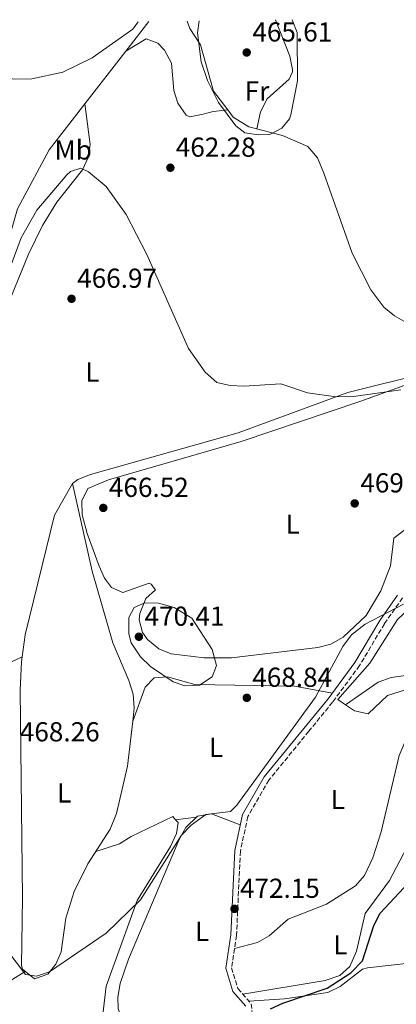
# Model space of a CAD drawing. Units: metres. Extents: x 594833 to 598327, y 4652734 to 4655094.
# Drawn here: x 597884 to 598022, y 4654730 to 4655090 of the extents above; entities that cross this region are included whole.
import ezdxf
from ezdxf.enums import TextEntityAlignment as Align

# ---------------------------------------------------------------- set-up
doc = ezdxf.new("R2010")
doc.units = ezdxf.units.M
doc.header["$MEASUREMENT"] = 0
doc.linetypes.add('DGN Style 3', pattern=[2.435890702152634, 1.739921930109024, -0.6959687720436097])
for name, color, linetype, lineweight in [('Camino', 7, 'DGN Style 3', 0), ('Cota de punto acotado terreno', 7, 'Continuous', 0), ('Curva de nivel directora', 30, 'Continuous', 30), ('Curva de nivel intermedia', 30, 'Continuous', 0), ('Etiqueta de uso rústico', 92, 'Continuous', 0), ('Línea de cambio de uso (parcela vista)', 92, 'Continuous', 0), ('Margen derecho', 7, 'Continuous', 0), ('Punto acotado terreno (símbolo)', 7, 'Continuous', 0)]:
    doc.layers.add(name, color=color, linetype=linetype, lineweight=lineweight)
doc.styles.add('Style-Arial', font='arial.ttf')

# ---------------------------------------------------------------- blocks, each defined once
blk = doc.blocks.new('5PATER')
at = {"layer": 'Punto acotado terreno (símbolo)', "linetype": 'Continuous', "lineweight": 0}
h = blk.add_hatch(color=51, dxfattribs=at)
edge = h.paths.add_edge_path()
edge.add_ellipse((0, 0), major_axis=(-0.1095731443231308, -0.1110710700762829), ratio=0.9994222409660317, start_angle=0, end_angle=360)

msp = doc.modelspace()

# ---------------------------------------------------------------- linework, layer by layer
at = {"layer": 'Camino', "color": 7, "linetype": 'DGN Style 3', "lineweight": 0}
msp.add_polyline3d([(598024.2999999997, 4654878.680000001, 469.279999999999), (598017.6799999991, 4654869.280000002, 469.300000000003), (598008.6000000021, 4654853.980000001, 469.0500000000029), (597998.7699999994, 4654840.649999999, 469.570000000007), (597990.0900000003, 4654830.059999999, 469.7100000000065), (597975.4799999989, 4654812.239999999, 469.9299999999931), (597967.8099999977, 4654798.949999999, 470.2899999999936), (597965.0699999996, 4654786.270000001, 470.7899999999937), (597963.6599999992, 4654755.52, 473.050000000003), (597961.850000001, 4654743.730000001, 474.1000000000059), (597964.199999998, 4654736.170000002, 474.1199999999953), (597968.9600000011, 4654730.640000002, 474.1199999999953), (597974.1099999987, 4654695.140000001, 474.3500000000058)], dxfattribs=at)
at = {"layer": 'Curva de nivel directora', "color": 30, "linetype": 'Continuous', "lineweight": 30, "elevation": 475, "flags": 128}
msp.add_lwpolyline([(597976.099999998, 4654728.720000002), (597980.6299999988, 4654730.87), (597996.730000001, 4654736.359999999), (598005.399999999, 4654741.869999999), (598009.6900000006, 4654746.230000002), (598013.839999999, 4654759.189999999), (598016.1500000004, 4654763.640000002), (598028.35, 4654776.65)], dxfattribs=at)
at = {"layer": 'Curva de nivel intermedia', "color": 30, "linetype": 'Continuous', "lineweight": 0, "flags": 128}
for points, elevation in [([(597866.9100000017, 4655088.009999999), (597867.3200000008, 4655084.449999998), (597869.8100000008, 4655077.300000001), (597872.5800000001, 4655073.08), (597876.2900000005, 4655069.75), (597882.1800000002, 4655067.869999998), (597888.9100000004, 4655067.989999998), (597900.3000000007, 4655070.499999999), (597910.9600000004, 4655075.66), (597925.810000001, 4655086.109999999), (597927.74, 4655088.84)], 460.0000000000001), ([(597984.0300000008, 4655089.609999999), (597985.7899999998, 4655084.949999999), (597985.9000000015, 4655067.300000001), (597983.53, 4655054.910000001), (597983.0000000002, 4655053.5), (597980.2500000009, 4655050.09), (597975.8400000011, 4655047.720000001), (597971.6900000003, 4655047.57), (597966.7500000005, 4655048.33), (597963.42, 4655050.880000001), (597957.1399999993, 4655059.369999997), (597953.0500000011, 4655067.449999998), (597950.730000001, 4655074.220000001), (597949.3899999999, 4655084.779999999), (597950.0600000004, 4655089.140000001)], 465.0000000000001), ([(597881.3600000021, 4655000.180000001), (597884.980000001, 4655010.039999999), (597890.7800000012, 4655020.119999998), (597901.7300000014, 4655033.010000001), (597903.0900000003, 4655034.180000001), (597906.7699999994, 4655035.399999999), (597909.6500000006, 4655034.119999999), (597916.0099999997, 4655028.769999998), (597923.3800000013, 4655018.569999999), (597930.9400000006, 4655003.92), (597946.1500000011, 4654969.640000001), (597952.1799999994, 4654960.99), (597956.4400000018, 4654957.31), (597961.3000000011, 4654956.199999998), (597966.3000000012, 4654955.899999999), (597979.870000001, 4654956.719999999), (597989.5600000005, 4654953.500000001), (597999.9299999997, 4654951.989999999), (598006.4299999995, 4654952.119999999), (598023.7000000007, 4654954.539999997)], 465.0000000000001), ([(597879.8500000011, 4654750.31), (597886.6600000019, 4654741.289999999), (597890.6100000013, 4654740.699999998), (597895.35, 4654742.31), (597916.0700000002, 4654756.34), (597928.6100000016, 4654768.550000001), (597943.5400000004, 4654792.099999998), (597947.100000001, 4654795.730000001), (597952.4299999997, 4654799.699999998), (597961.4300000007, 4654800.8), (597963.8200000002, 4654803.029999998), (597992.4900000008, 4654842.439999999), (598002.4300000007, 4654860.96), (598005.6100000015, 4654865.26), (598010.5900000014, 4654869.119999998), (598024.6399999994, 4654876.4)], 470), ([(597944.7600000009, 4654846.65), (597940.5400000007, 4654848.099999999), (597932.2599999994, 4654853.609999998), (597928.6200000006, 4654857.17), (597925.2000000008, 4654862.249999999), (597924.3600000005, 4654865.59), (597924.3700000015, 4654871.489999999), (597926.3099999994, 4654875.130000001), (597930.1300000015, 4654876.829999999), (597935.1400000006, 4654876.74), (597940.9000000006, 4654875.140000001), (597947.3800000005, 4654871.3), (597954.8000000012, 4654859.849999999), (597956.3099999999, 4654853.99), (597954.8100000002, 4654849.849999999), (597950.1000000007, 4654846.889999999), (597944.7600000009, 4654846.65)], 470)]:
    msp.add_lwpolyline(points, dxfattribs=dict(at, elevation=elevation))
at = {"layer": 'Línea de cambio de uso (parcela vista)', "color": 92, "linetype": 'Continuous', "lineweight": 0, "extrusion": (0.005284499713862374, 0.006791255543282442, 0.9999629757700632), "elevation": 35234.3607517413, "flags": 128}
msp.add_lwpolyline([(597920.8559778961, 4654956.951678211), (597912.5058761875, 4654946.221130756)], dxfattribs=at)
at = {"layer": 'Línea de cambio de uso (parcela vista)', "color": 92, "linetype": 'Continuous', "lineweight": 0, "extrusion": (0.005284968731753385, 0.006792996687028847, 0.9999629614648307), "elevation": 35242.74634209651, "flags": 128}
msp.add_lwpolyline([(597912.5041776977, 4654946.157868902), (597897.5426783569, 4654926.927925215)], dxfattribs=at)
at = {"layer": 'Línea de cambio de uso (parcela vista)', "color": 92, "linetype": 'Continuous', "lineweight": 0, "extrusion": (0.09039662658498243, 0.04268727220650422, 0.994990576183324), "elevation": 253214.3010717552, "flags": 128}
msp.add_lwpolyline([(3953848.01166098, -2515577.658097546), (3953848.01166098, -2515577.654096296)], dxfattribs=at)
at = {"layer": 'Línea de cambio de uso (parcela vista)', "color": 92, "linetype": 'Continuous', "lineweight": 0, "extrusion": (-0.04882804655766151, -0.1325332674328749, 0.9899751284213806), "elevation": -645653.7099637293, "flags": 128}
msp.add_lwpolyline([(-1048141.473129911, 4528744.109961779), (-1048141.473129911, 4528744.128369928)], dxfattribs=at)
at = {"layer": 'Línea de cambio de uso (parcela vista)', "color": 92, "linetype": 'Continuous', "lineweight": 0, "extrusion": (-0.1319831230739074, -0.01605200042058465, 0.9911219846750224), "elevation": -153171.6395522988, "flags": 128}
msp.add_lwpolyline([(-4548557.901828927, 1145353.896919824), (-4548557.901828927, 1145353.88939852)], dxfattribs=at)
at = {"layer": 'Línea de cambio de uso (parcela vista)', "color": 92, "linetype": 'Continuous', "lineweight": 0, "extrusion": (-0.1281629282093846, -0.01544731499025055, 0.9916328172727988), "elevation": -148072.4585664003, "flags": 128}
msp.add_lwpolyline([(-4549799.899819088, 1141091.139948906), (-4549799.899819087, 1141083.478656681)], dxfattribs=at)
at = {"layer": 'Línea de cambio de uso (parcela vista)', "color": 92, "linetype": 'Continuous', "lineweight": 0, "extrusion": (-0.1488038137566452, 0.5240617551868106, 0.838580170145942), "elevation": 2350798.111668309, "flags": 128}
msp.add_lwpolyline([(-1846556.470377385, -3617731.173889673), (-1846560.063557288, -3617731.112947441), (-1846573.27008464, -3617735.628546549)], dxfattribs=at)
at = {"layer": 'Línea de cambio de uso (parcela vista)', "color": 92, "linetype": 'Continuous', "lineweight": 0}
for points in [[(597945.5999999996, 4655089.08, 464.179999999993), (597946.6299999999, 4655086.380000001, 464.3000000000029), (597950.5499999998, 4655080.390000001, 464.8399999999965), (597955.25, 4655063.49, 465.7200000000012), (597960.4397, 4655056.7097, 465.6125000000029)], [(597977.9600000001, 4655089.52, 465.6999999999971), (597983.0999999996, 4655076.350000001, 466.1100000000006), (597984.1299999999, 4655071.42, 466.2599999999948), (597984.1200000001, 4655070.630000001, 466.2899999999936), (597982.8499999996, 4655067.91, 466.4700000000012), (597974.8799999999, 4655060.710000001, 466.2899999999936), (597972.4000000004, 4655056.029999999, 466.1100000000006), (597971.0300000003, 4655049.789999999, 465.1999999999971)], [(597923.2904000003, 4655078.159700001, 460.8300000000018), (597930.6600000003, 4655082.600000001, 461.7599999999948), (597934.9100000003, 4655081.100000001, 462.2400000000052), (597937.3300000001, 4655078.480000001, 462.4499999999971), (597939.9699999997, 4655073.789999999, 462.6100000000006), (597940.79, 4655063.82, 462.5), (597942.2300000006, 4655059.140000001, 462.5299999999989), (597945.2400000002, 4655054.779999999, 462.7299999999959), (597946.6399999997, 4655054.180000001, 462.8300000000018), (597951.4800000006, 4655055.130000001, 463.1399999999995), (597955.1600000003, 4655056.17, 463.8899999999995), (597960.4397, 4655056.7097, 465.6100000000006)], [(597908.3298000004, 4655058.930199999, 461.0399999999936), (597910.25, 4655044.119999999, 463.3600000000006), (597909.5099999999, 4655039.32, 464.2100000000065), (597907.3799999999, 4655034.82, 464.7200000000012), (597898.0499999998, 4655023.08, 465.2100000000065), (597892.8099999996, 4655014.57, 465.8300000000018), (597887.7000000002, 4655004.119999999, 466.1100000000006), (597878.8499999996, 4654982.34, 466.0299999999989), (597875.7300000006, 4654978.07, 465.5200000000041), (597873.7400000002, 4654977.369999999, 465.1699999999983), (597864.4900000002, 4654977.050000001, 463.6999999999971)], [(597908.3298000004, 4655058.930199999, 461.0366999999969), (597895.25, 4655042.119999999, 461.2200000000012), (597883.6299999999, 4655020.600000001, 461.3699999999953), (597878.6600000003, 4655003.26, 462.0500000000029), (597877.2400000002, 4654990.359999999, 462.679999999993), (597875.9299999997, 4654985.58, 462.6999999999971), (597873.4400000004, 4654981.630000001, 462.6999999999971), (597869.2699999996, 4654978.59, 463.179999999993), (597864.5700000003, 4654977.060000001, 463.6999999999971), (597864.4900000002, 4654977.050000001, 463.6995000000024)], [(597960.4397, 4655056.7097, 465.6125000000029), (597962.4900000002, 4655054.029999999, 465.570000000007), (597968.1299999999, 4655050.550000001, 465.570000000007), (597980.4199999999, 4655047.32, 465.3899999999995), (597989.7400000002, 4655043.32, 464.6900000000023), (597993.2599999999, 4655039.189999999, 464.6600000000035), (597995.5300000003, 4655033.58, 464.6600000000035), (598005.8499999996, 4655004.42, 463.8000000000029), (598012.6600000003, 4654991.050000001, 463.8800000000047), (598017.4199999999, 4654984.710000001, 463.9799999999959), (598021.3099999996, 4654981.57, 463.9900000000052), (598028.2100000001, 4654977.680000001, 463.570000000007)], [(598034.0800000001, 4654960.980000001, 464.2400000000052), (598004.3499999996, 4654953.630000001, 464.2799999999989), (597964.2800000003, 4654938.949999999, 464.75), (597910.3300000001, 4654923.67, 466.4400000000023), (597905.6699999999, 4654921.859999999, 466.3099999999977), (597903.7300000006, 4654920.470000001, 466.2400000000052)], [(598024.8700000001, 4654956.16, 464.6399999999995), (598009.0899999999, 4654950.42, 465.6999999999971), (597965.4000000004, 4654935.680000001, 465.7799999999989), (597916.8700000001, 4654921.76, 467.1199999999953), (597909.3200000003, 4654918.65, 467.0800000000018), (597907.1900000004, 4654914.119999999, 466.8500000000058), (597907.29, 4654909.039999999, 466.6100000000006), (597909.1699999999, 4654902.210000001, 466.4100000000035), (597913.4500000002, 4654890.279999999, 466.9700000000012), (597915.4900000002, 4654885.850000001, 467.5), (597917.9600000001, 4654882.51, 467.75), (597922.1799999997, 4654880.619999999, 467.7700000000041), (597931.7699999996, 4654884.07, 468.1300000000047), (597932.54, 4654883.699999999, 468.1699999999983), (597934.0700000003, 4654881.630000001, 468.4199999999983), (597930.6100000005, 4654878.439999999, 470.1900000000023), (597928.3499999996, 4654872.939999999, 470.2700000000041), (597928.0999999996, 4654870.699999999, 470.2400000000052), (597929.3399999999, 4654866.039999999, 470.1499999999942), (597931.1299999999, 4654863.550000001, 470.1199999999953), (597935.2699999996, 4654860.09, 470.3500000000058), (597939.75, 4654858.24, 470.7299999999959), (597951.8799999999, 4654856.789999999, 470.6499999999942), (597961.8700000001, 4654856.869999999, 470.2899999999936), (597993.3499999996, 4654860.539999999, 469.2599999999948), (597998.1100000005, 4654861.850000001, 469.2899999999936), (598002.5599999996, 4654864.32, 469.3300000000018), (598010.9800000006, 4654872.230000001, 469.7100000000065), (598016.3700000001, 4654881.24, 469.8500000000058), (598019.9400000004, 4654890.34, 469.8500000000058), (598021.0700000003, 4654900.52, 469.9700000000012), (598029.4500000002, 4654906.91, 467.9799999999959)], [(597885.3964000001, 4654857.178300001, 466.6600000000035), (597886.5, 4654865.220000001, 466.6600000000035), (597897.1900000004, 4654908.869999999, 465.9100000000035), (597903.7300000006, 4654920.470000001, 466.2400000000052)], [(597903.7300000006, 4654920.470000001, 466.2400000000052), (597910.9800000006, 4654888.41, 465.7400000000052), (597918.4800000006, 4654862.350000001, 465.8000000000029), (597924.4000000004, 4654848.52, 466.4400000000023), (597925.8799999999, 4654843.51, 466.6399999999995), (597926.3099999996, 4654838.550000001, 466.7400000000052), (597925.7562999995, 4654833.747099999, 466.8371999999945)], [(598003.4400000004, 4654839.710000001, 470.5), (598000.6399999997, 4654841.630000001, 469.7200000000012), (598012.3700000001, 4654854.83, 470.5099999999948), (598022.5, 4654870.810000001, 470.3500000000058), (598029.9299999997, 4654877.76, 470.2899999999936), (598035.04, 4654880.810000001, 470.2700000000041), (598039.8700000001, 4654881.67, 470.2599999999948), (598045.0300000003, 4654880.230000001, 470.2799999999989), (598047.2199999997, 4654878.880000001, 470.2899999999936), (598050.9000000004, 4654875.279999999, 470.3500000000058), (598053.4600000001, 4654871.050000001, 470.4700000000012), (598055.0800000001, 4654865.32, 470.8999999999942), (598054.2400000002, 4654861.449999999, 471.1699999999983), (598051, 4654857.970000001, 471.2100000000065), (598046.9600000001, 4654854.75, 471.2200000000012), (598042.7699999996, 4654852.84, 471.2299999999959), (598020.1100000005, 4654849.680000001, 471.2100000000065), (598015.4100000003, 4654847.970000001, 471.1600000000035), (598003.4400000004, 4654839.710000001, 470.5)], [(597885.3964000001, 4654857.178300001, 466.6603999999934), (597871.1799999997, 4654850.619999999, 468.1199999999953), (597856.1200000001, 4654837.210000001, 467.9100000000035), (597841.7400000002, 4654825.609999999, 469.9088000000047)], [(597925.7562999995, 4654833.747099999, 466.8371999999945), (597923.8600000005, 4654817.300000001, 467.1699999999983), (597919.8499999996, 4654800.02, 467.3099999999977), (597917.4900000002, 4654794.289999999, 467.3300000000018), (597909.3399999999, 4654781.730000001, 468.2299999999959), (597904.4000000004, 4654771.619999999, 468.4600000000065), (597901.3200000003, 4654761.83, 468.7400000000052), (597899.6900000004, 4654749.52, 469.179999999993), (597897.6500000004, 4654745.039999999, 469.1399999999995), (597894.79, 4654741.480000001, 469.0899999999965), (597889.9500000002, 4654739.730000001, 469.1499999999942), (597885.4800000006, 4654743.26, 469.1399999999995), (597885.0899999999, 4654744.58, 469.1300000000047), (597885.5300000003, 4654769.220000001, 469.0099999999948), (597884.7000000002, 4654844.99, 467.1999999999971), (597885.1399999997, 4654855.310000001, 466.6600000000035), (597885.3964000001, 4654857.178300001, 466.6600000000035)], [(598050.8267999999, 4654848.288100001, 472.9401000000071), (598050.8700000001, 4654848.84, 472.8800000000047), (598046.9299999997, 4654851.91, 472.5299999999989), (598018.8200000003, 4654843.130000001, 472.0299999999989), (598011.6900000004, 4654836.439999999, 471.3999999999942), (598006.7599999999, 4654837.430000001, 471.4199999999983), (598003.4400000004, 4654839.710000001, 470.5)], [(597925.7562999995, 4654833.747099999, 466.8426000000036), (597930.2999999998, 4654846.180000001, 468.7200000000012), (597933.5999999996, 4654849.470000001, 469.5299999999989), (597938.4699999997, 4654849.84, 469.5399999999936), (597948.4199999999, 4654847.15, 469.5099999999948), (597984.8399999999, 4654846.430000001, 469.8899999999995), (597998.6799999997, 4654843.970000001, 469.4900000000052)], [(597962.9299999997, 4654750.77, 473.4700000000012), (597971.3499999996, 4654752.939999999, 473.4700000000012), (597975.6100000005, 4654755.380000001, 473.4100000000035), (597982.5700000003, 4654761.470000001, 473.1600000000035), (597996.4900000002, 4654766.949999999, 472.5), (598007.1100000005, 4654773.630000001, 472.4900000000052), (598010.4299999997, 4654777.369999999, 472.5), (598013.4800000006, 4654783.890000001, 472.5099999999948), (598016.4800000006, 4654793.4, 472.5099999999948), (598023.0599999996, 4654821.210000001, 472.5099999999948), (598026.2400000002, 4654828.66, 472.5099999999948), (598039.7999999998, 4654841.600000001, 473.1199999999953), (598050.8267999999, 4654848.288100001, 472.9401000000071)], [(597965.9199999999, 4654734.17, 474.1199999999953), (597996.0700000003, 4654739.17, 473.6699999999983), (598001.3700000001, 4654740.930000001, 473.5800000000018), (598005.0199999996, 4654744.27, 473.5800000000018), (598007.5199999996, 4654749.789999999, 473.6000000000058), (598010.5999999996, 4654763.52, 473.679999999993), (598019.5300000003, 4654775.609999999, 473.75), (598025.8099999996, 4654787.689999999, 473.7700000000041), (598038.0899999999, 4654814.380000001, 473.7400000000052), (598048.0866, 4654839.0755, 473.3641000000061)], [(597871.3695, 4654734.2577, 471.570000000007), (597868.4800000006, 4654720.58, 471.6900000000023), (597868.9000000004, 4654708.939999999, 471.7700000000041), (597870.0899999999, 4654704.109999999, 471.7899999999936), (597872.0599999996, 4654699.699999999, 471.8000000000029), (597875.3099999996, 4654695.539999999, 471.6100000000006), (597879.9699999997, 4654692.83, 471.3099999999977), (597884.8499999996, 4654692.51, 471.1600000000035), (597889.8899999997, 4654693.789999999, 471.0200000000041), (597901.9400000004, 4654699.84, 470.8800000000047), (597910.79, 4654707.029999999, 470.8099999999977), (597914.0300000003, 4654711.25, 470.7100000000065), (597916.3799999999, 4654717.91, 470.5599999999977), (597914.8600000005, 4654726.680000001, 470.5), (597916.0099999999, 4654737.09, 470.1999999999971), (597927.4400000004, 4654768.33, 469.5099999999948), (597939.5800000001, 4654787.980000001, 469.5200000000041), (597941.7400000002, 4654792.680000001, 469.570000000007), (597942.3499999996, 4654796.699999999, 469.5500000000029), (597941.4274000004, 4654797.730900001, 469.5218000000023)], [(597941.4274000004, 4654797.730900001, 469.5218000000023), (597940.3899999997, 4654798.890000001, 469.4900000000052), (597925.25, 4654791.67, 469.3899999999995), (597920.9900000002, 4654788.960000001, 469.6199999999953), (597912.2400000002, 4654786.189999999, 467.9100000000035)], [(597925.2504000004, 4654714.359400001, 471.5800000000018), (597920.4100000003, 4654728.92, 471.5), (597920.29, 4654733.09, 471.5200000000041), (597921.2000000002, 4654737.960000001, 471.6000000000058), (597924.2699999996, 4654746.850000001, 471.7100000000065), (597942.7000000002, 4654790.57, 470.5200000000041), (597945.0999999996, 4654794.939999999, 470.4900000000052), (597949.4699999997, 4654799.109999999, 470.5200000000041), (597954.5099999999, 4654799.92, 470.5599999999977), (597965.0499999998, 4654795.869999999, 470.429999999993)], [(597968.1900000004, 4654731.529999999, 474.1199999999953), (597981.2000000002, 4654732.439999999, 475.3899999999995), (597997.0300000003, 4654734.77, 475.6300000000047), (598001.4900000002, 4654736.960000001, 475.6199999999953), (598009.6100000005, 4654743.199999999, 475.6399999999995), (598011.4800000006, 4654743.689999999, 475.7799999999989), (598037.3799999999, 4654746.689999999, 478.3800000000047), (598067.3200000003, 4654752.050000001, 483.7100000000065), (598072.4500000002, 4654750.600000001, 483.8800000000047), (598074.3499999996, 4654749.26, 483.7799999999989), (598078.4000000004, 4654745.75, 483.320000000007), (598079.29, 4654743.27, 483.1699999999983), (598078.6799999997, 4654704.689999999, 483.1499999999942), (598077.9500000002, 4654699.810000001, 483.1600000000035), (598076.2300000006, 4654696.640000001, 483.1499999999942), (598072.1100000005, 4654693.600000001, 482.75), (598054.6699999999, 4654691.029999999, 482.2700000000041), (598036.0599999996, 4654689.91, 479.7799999999989), (598016.7100000001, 4654685.630000001, 477.1600000000035), (598005.6399999997, 4654684.529999999, 476.6999999999971), (597996.5, 4654684.326099999, 476.5639999999985)]]:
    msp.add_polyline3d(points, dxfattribs=at)
at = {"layer": 'Margen derecho', "color": 7, "linetype": 'Continuous', "lineweight": 0}
msp.add_polyline3d([(598022.4800000002, 4654879.660000001, 469.279999999999), (598015.9600000002, 4654870.390000002, 469.300000000003), (598006.8899999999, 4654855.120000001, 469.0500000000029), (597997.149999999, 4654841.9, 469.570000000007), (597973.7899999992, 4654813.41, 469.9299999999931), (597965.8699999999, 4654799.7, 470.2899999999936), (597963.0300000012, 4654786.539999999, 470.7899999999937), (597961.6200000008, 4654755.720000001, 473.050000000003), (597959.7499999999, 4654743.580000004, 474.1000000000059), (597962.3699999995, 4654735.160000001, 474.1199999999953), (597967.0199999987, 4654729.760000004, 474.1199999999953)], dxfattribs=at)

# ---------------------------------------------------------------- block references
at = {"layer": 'Punto acotado terreno (símbolo)', "color": 7, "linetype": 'Continuous', "lineweight": 0, "xscale": 10, "yscale": 10, "zscale": 10}
for p in [(597967.3899999998, 4655077.649999999, 465.610000000001), (597939.5100000004, 4655035.61, 462.2799999999989), (597903.4200000011, 4654987.800000002, 466.9700000000021), (597915.0199999994, 4654911.52, 466.5200000000046), (598006.8200000006, 4654913.149999999, 469.4199999999987), (597928.0199999993, 4654864.510000002, 470.4100000000039), (597967.4300000002, 4654842.24, 468.839999999997), (597962.9400000018, 4654765.260000003, 472.1499999999942)]:
    msp.add_blockref('5PATER', p, dxfattribs=at)

# ---------------------------------------------------------------- texts
at = {"layer": 'Cota de punto acotado terreno', "color": 7, "linetype": 'Continuous', "lineweight": 0, "style": 'Style-Arial'}
for s, p in [('465.61', (597969.469999999, 4655081.649999999, 465.6100000000006)), ('462.28', (597941.4899999987, 4655039.61, 462.2799999999989)), ('466.97', (597905.48, 4654991.8, 466.9700000000012)), ('466.52', (597917.0799999983, 4654915.52, 466.5200000000041)), ('469.42', (598008.8799999994, 4654917.149999999, 469.4199999999983)), ('470.41', (597930.1000000006, 4654868.510000003, 470.4100000000035)), ('468.84', (597969.420000002, 4654846.239999998, 468.8399999999965)), ('468.26', (597884.5399999988, 4654826.340000001, 468.2599999999948)), ('472.15', (597964.9299999991, 4654769.260000001, 472.1499999999942))]:
    msp.add_text(s, height=7.000000000000002, dxfattribs=at).set_placement(p)
at = {"layer": 'Etiqueta de uso rústico', "color": 92, "linetype": 'Continuous', "lineweight": 0, "style": 'Style-Arial'}
for s, p in [('Fr', (597971.1736852684, 4655063.590009999, 466.0299999999989)), ('Mb', (597904.0202462418, 4655042.090009999, 462.4700000000012)), ('L', (597911.0714203792, 4654961.080010001, 466.5899999999965)), ('L', (597984.1614203795, 4654905.57001, 468.929999999993)), ('L', (597956.1614203795, 4654824.160009998, 468.8399999999965)), ('L', (597900.7414203803, 4654807.530010001, 467.7200000000012)), ('L', (598000.6814203777, 4654805.140009998, 471.2599999999948)), ('L', (597951.061420381, 4654757.050009998, 472.5099999999948)), ('L', (598001.5914203795, 4654752.130009997, 473.4900000000052))]:
    msp.add_text(s, height=7.000000000000002, dxfattribs=at).set_placement(p, align=Align.MIDDLE_CENTER)

doc.saveas('drawing.dxf')
